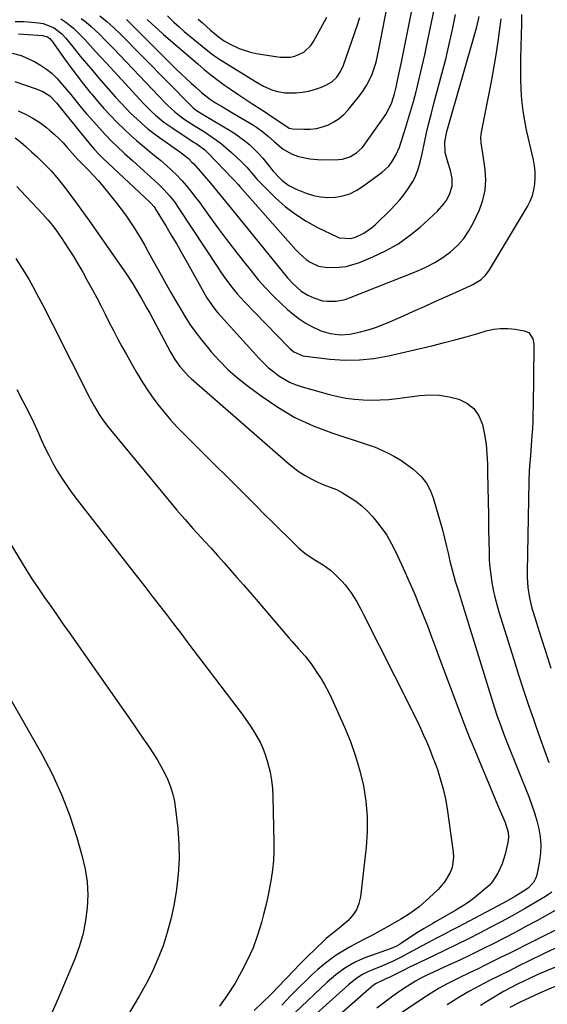
# Model space of a CAD drawing. Units: inches. Extents: x 1878552 to 1883769, y 405619 to 410864.
# Drawn here: x 1879043 to 1879264, y 405994 to 406406 of the extents above; entities that cross this region are included whole.
import ezdxf

# ---------------------------------------------------------------- set-up
doc = ezdxf.new("R2010")
doc.units = ezdxf.units.IN
doc.header["$MEASUREMENT"] = 0
doc.layers.add('7', color=7, linetype='Continuous')
doc.layers.add('8', color=7, linetype='Continuous')

msp = doc.modelspace()

# ---------------------------------------------------------------- linework, layer by layer
at = {"layer": '7', "color": 18}
for points in [[(1879076.35, 406407.74, 1782), (1879079.32, 406405.37, 1782), (1879082.16, 406402.8, 1782), (1879084.89, 406400.13, 1782), (1879114.48, 406370.18, 1782), (1879114.8, 406369.86, 1782), (1879115.47, 406369.23, 1782), (1879116.9, 406368.09, 1782), (1879120.09, 406366.1, 1782), (1879120.81, 406365.67, 1782), (1879130.68, 406359.84, 1782), (1879132.89, 406358.44, 1782), (1879135.04, 406356.96, 1782), (1879137.1, 406355.35, 1782), (1879139.1, 406353.66, 1782), (1879141, 406351.87, 1782), (1879142.84, 406350.01, 1782), (1879144.58, 406348.05, 1782), (1879146.26, 406346.04, 1782), (1879148.96, 406342.69, 1782), (1879151.37, 406340.06, 1782), (1879152.65, 406338.81, 1782), (1879155.44, 406336.66, 1782), (1879158.58, 406335.07, 1782), (1879162.78, 406333.42, 1782), (1879165.76, 406332.5, 1782), (1879168.78, 406331.86, 1782), (1879171.86, 406331.66, 1782), (1879174.98, 406331.75, 1782), (1879178.03, 406332.32, 1782), (1879180.97, 406333.19, 1782), (1879183.72, 406334.53, 1782), (1879186.36, 406336.18, 1782), (1879194.6, 406342.31, 1782), (1879197.29, 406344.78, 1782), (1879198.42, 406346.22, 1782), (1879200.31, 406349.39, 1782), (1879201.79, 406352.77, 1782), (1879202.41, 406354.52, 1782), (1879203.91, 406359.28, 1782), (1879205.19, 406363.44, 1782), (1879206.42, 406367.62, 1782), (1879207.58, 406371.81, 1782), (1879208.69, 406376.02, 1782), (1879208.97, 406377.1, 1782), (1879210.16, 406381.87, 1782), (1879211.3, 406386.64, 1782), (1879212.38, 406391.43, 1782), (1879213.41, 406396.23, 1782), (1879219.56, 406425.78, 1782)], [(1879096.25, 406406.17, 1778), (1879098.49, 406404.04, 1778), (1879100.78, 406401.97, 1778), (1879103.1, 406399.92, 1778), (1879117.36, 406387.54, 1778), (1879120.09, 406385.24, 1778), (1879122.88, 406382.99, 1778), (1879125.73, 406380.83, 1778), (1879128.62, 406378.73, 1778), (1879131.56, 406376.69, 1778), (1879134.52, 406374.67, 1778), (1879137.5, 406372.69, 1778), (1879140.49, 406370.73, 1778), (1879145.72, 406367.35, 1778), (1879147.74, 406366.04, 1778), (1879151.75, 406363.38, 1778), (1879155.65, 406360.63, 1778), (1879156.95, 406360.39, 1778), (1879161.79, 406360.19, 1778), (1879164.42, 406360.26, 1778), (1879167.01, 406360.56, 1778), (1879169.54, 406361.21, 1778), (1879172.02, 406362.09, 1778), (1879174.35, 406363.31, 1778), (1879176.53, 406364.73, 1778), (1879178.48, 406366.45, 1778), (1879180.28, 406368.36, 1778), (1879185.04, 406374.22, 1778), (1879186.61, 406376.35, 1778), (1879188.03, 406378.57, 1778), (1879189.24, 406380.91, 1778), (1879190.29, 406383.33, 1778), (1879191.17, 406385.84, 1778), (1879191.96, 406388.37, 1778), (1879192.62, 406390.94, 1778), (1879193.19, 406393.54, 1778), (1879196.8, 406412.29, 1778)], [(1879068.64, 406406.58, 1784), (1879070.73, 406405.01, 1784), (1879072.73, 406403.31, 1784), (1879074.66, 406401.54, 1784), (1879076.54, 406399.69, 1784), (1879078.4, 406397.84, 1784), (1879080.24, 406395.96, 1784), (1879082.07, 406394.07, 1784), (1879103.8, 406371.32, 1784), (1879104.76, 406370.34, 1784), (1879107.76, 406367.52, 1784), (1879109.88, 406365.79, 1784), (1879112.13, 406364.22, 1784), (1879116.26, 406361.56, 1784), (1879118.41, 406360.18, 1784), (1879120.56, 406358.79, 1784), (1879122.97, 406357.23, 1784), (1879125.2, 406355.7, 1784), (1879127.36, 406354.08, 1784), (1879129.44, 406352.35, 1784), (1879131.45, 406350.53, 1784), (1879135.49, 406346.67, 1784), (1879137.85, 406344.28, 1784), (1879140.06, 406341.76, 1784), (1879142.27, 406339.22, 1784), (1879144.6, 406336.81, 1784), (1879149.96, 406331.52, 1784), (1879153.99, 406327.92, 1784), (1879158.22, 406324.61, 1784), (1879162.76, 406321.72, 1784), (1879167.5, 406319.13, 1784), (1879175.67, 406315.16, 1784), (1879176.59, 406314.79, 1784), (1879181.49, 406314.43, 1784), (1879183.38, 406315.04, 1784), (1879186.87, 406316.73, 1784), (1879190.09, 406318.92, 1784), (1879191.56, 406320.2, 1784), (1879198.07, 406326.51, 1784), (1879200.02, 406328.52, 1784), (1879201.9, 406330.6, 1784), (1879203.64, 406332.8, 1784), (1879205.3, 406335.06, 1784), (1879207.42, 406338.28, 1784), (1879208.24, 406339.81, 1784), (1879209.48, 406343.06, 1784), (1879210.4, 406346.45, 1784), (1879211.2, 406349.86, 1784), (1879212.22, 406354.63, 1784), (1879213.14, 406358.73, 1784), (1879214.09, 406362.81, 1784), (1879215.11, 406366.88, 1784), (1879216.17, 406370.93, 1784), (1879219.53, 406383.4, 1784), (1879221.13, 406389.58, 1784), (1879222.63, 406395.79, 1784), (1879224, 406402.03, 1784), (1879225.28, 406408.28, 1784)], [(1879104.66, 406407.75, 1776), (1879107.41, 406405.09, 1776), (1879109.54, 406403.12, 1776), (1879111.73, 406401.21, 1776), (1879113.95, 406399.34, 1776), (1879123.02, 406391.93, 1776), (1879125.34, 406390.22, 1776), (1879126.15, 406389.7, 1776), (1879141.58, 406380.15, 1776), (1879144.91, 406378.29, 1776), (1879148.38, 406376.72, 1776), (1879150.18, 406376.13, 1776), (1879153.86, 406375.48, 1776), (1879158.55, 406375.53, 1776), (1879161.17, 406375.76, 1776), (1879163.76, 406376.18, 1776), (1879166.28, 406376.86, 1776), (1879168.77, 406377.72, 1776), (1879170.98, 406378.62, 1776), (1879173.46, 406380.02, 1776), (1879175.52, 406381.98, 1776), (1879177.13, 406384.37, 1776), (1879178.31, 406387, 1776), (1879184.18, 406403.89, 1776), (1879185.18, 406406.98, 1776)], [(1879040.99, 406405.36, 1788), (1879044.58, 406405.35, 1788), (1879046.38, 406405.22, 1788), (1879050.74, 406404.76, 1788), (1879052.73, 406404.44, 1788), (1879057.37, 406402.62, 1788), (1879060.46, 406400.13, 1788), (1879062.14, 406398.29, 1788), (1879065.65, 406393.96, 1788), (1879068.22, 406390.84, 1788), (1879070.8, 406387.74, 1788), (1879073.42, 406384.67, 1788), (1879076.06, 406381.62, 1788), (1879082.99, 406373.68, 1788), (1879085.09, 406371.36, 1788), (1879087.23, 406369.07, 1788), (1879089.44, 406366.86, 1788), (1879091.7, 406364.69, 1788), (1879094.03, 406362.59, 1788), (1879096.41, 406360.57, 1788), (1879098.87, 406358.64, 1788), (1879101.39, 406356.77, 1788), (1879109.27, 406351.17, 1788), (1879110.97, 406349.92, 1788), (1879113.45, 406347.94, 1788), (1879114.96, 406346.47, 1788), (1879115.68, 406345.69, 1788), (1879122.7, 406337.59, 1788), (1879125.25, 406334.58, 1788), (1879126.51, 406333.06, 1788), (1879128.98, 406329.99, 1788), (1879131.46, 406326.92, 1788), (1879132.7, 406325.4, 1788), (1879154.99, 406298.06, 1788), (1879157.12, 406295.67, 1788), (1879160.7, 406292.47, 1788), (1879163.38, 406290.77, 1788), (1879165.97, 406289.56, 1788), (1879169.61, 406288.42, 1788), (1879171.5, 406288.16, 1788), (1879175.33, 406288.2, 1788), (1879179.08, 406288.95, 1788), (1879180.9, 406289.56, 1788), (1879209.41, 406300.91, 1788), (1879213.05, 406302.55, 1788), (1879216.56, 406304.39, 1788), (1879219.9, 406306.54, 1788), (1879223.12, 406308.89, 1788), (1879226.03, 406311.57, 1788), (1879228.65, 406314.48, 1788), (1879230.85, 406317.71, 1788), (1879232.77, 406321.17, 1788), (1879235.22, 406326.42, 1788), (1879236.71, 406330.54, 1788), (1879237.69, 406334.74, 1788), (1879237.91, 406339.04, 1788), (1879237.63, 406343.41, 1788), (1879236.59, 406350.05, 1788), (1879235.95, 406354.5, 1788), (1879235.83, 406356.73, 1788), (1879235.92, 406357.84, 1788), (1879236.09, 406358.94, 1788), (1879239.3, 406375.2, 1788), (1879240.37, 406380.86, 1788), (1879241.38, 406386.53, 1788), (1879242.3, 406392.22, 1788), (1879243.16, 406397.92, 1788), (1879244.37, 406406.43, 1788)], [(1879060.03, 406406.51, 1786), (1879062.13, 406405.11, 1786), (1879065.45, 406402.49, 1786), (1879068.47, 406399.53, 1786), (1879070.11, 406397.74, 1786), (1879072.37, 406395.28, 1786), (1879074.62, 406392.82, 1786), (1879076.88, 406390.37, 1786), (1879079.13, 406387.91, 1786), (1879093.27, 406372.5, 1786), (1879094.83, 406370.85, 1786), (1879098.07, 406367.66, 1786), (1879099.74, 406366.12, 1786), (1879103.23, 406363.22, 1786), (1879106.94, 406360.6, 1786), (1879115.93, 406354.71, 1786), (1879116.69, 406354.21, 1786), (1879120.33, 406351.54, 1786), (1879121.64, 406350.29, 1786), (1879132.19, 406339.36, 1786), (1879132.54, 406338.98, 1786), (1879134.26, 406337.04, 1786), (1879134.94, 406336.26, 1786), (1879158.46, 406309.68, 1786), (1879159.82, 406308.26, 1786), (1879162.78, 406305.68, 1786), (1879164.38, 406304.52, 1786), (1879167.84, 406302.88, 1786), (1879171.63, 406302.29, 1786), (1879176.57, 406302.42, 1786), (1879179.48, 406302.8, 1786), (1879182.31, 406303.52, 1786), (1879185.1, 406304.47, 1786), (1879190.63, 406306.72, 1786), (1879195.98, 406309.24, 1786), (1879201.1, 406312.11, 1786), (1879205.89, 406315.51, 1786), (1879210.46, 406319.27, 1786), (1879217.63, 406325.85, 1786), (1879220.4, 406328.94, 1786), (1879221.53, 406330.68, 1786), (1879222.9, 406333.29, 1786), (1879223.84, 406336.38, 1786), (1879223.84, 406339.61, 1786), (1879223.18, 406342.87, 1786), (1879222.19, 406346.05, 1786), (1879220.89, 406350.48, 1786), (1879220.77, 406354.9, 1786), (1879221.63, 406359.23, 1786), (1879221.92, 406360.29, 1786), (1879233.6, 406401.1, 1786), (1879234.15, 406403.17, 1786), (1879235.08, 406407.36, 1786)], [(1879117.59, 406406.32, 1774), (1879119.3, 406404.77, 1774), (1879122.77, 406401.72, 1774), (1879125.86, 406399.12, 1774), (1879128.16, 406397.41, 1774), (1879130.63, 406395.95, 1774), (1879134.73, 406393.96, 1774), (1879139.39, 406392.44, 1774), (1879141.8, 406391.94, 1774), (1879151.87, 406390.36, 1774), (1879155.98, 406390.33, 1774), (1879157.96, 406390.79, 1774), (1879161.69, 406392.54, 1774), (1879164.64, 406395.29, 1774), (1879165.82, 406396.99, 1774), (1879169.74, 406404.05, 1774), (1879171.41, 406407.21, 1774)], [(1879039.7, 406392.09, 1792), (1879043.48, 406391.08, 1792), (1879045.62, 406390.18, 1792), (1879049.02, 406388.53, 1792), (1879051.64, 406387.07, 1792), (1879054.12, 406385.42, 1792), (1879056.4, 406383.51, 1792), (1879058.54, 406381.41, 1792), (1879060.81, 406378.87, 1792), (1879062.53, 406376.87, 1792), (1879064.21, 406374.83, 1792), (1879065.85, 406372.77, 1792), (1879067.5, 406370.7, 1792), (1879069.18, 406368.66, 1792), (1879070.9, 406366.66, 1792), (1879072.65, 406364.69, 1792), (1879078.64, 406358.06, 1792), (1879081.77, 406354.78, 1792), (1879083.4, 406353.2, 1792), (1879086.73, 406350.12, 1792), (1879090.1, 406347.07, 1792), (1879091.78, 406345.55, 1792), (1879100.97, 406337.23, 1792), (1879103.36, 406334.9, 1792), (1879105.56, 406332.39, 1792), (1879107.61, 406329.75, 1792), (1879109.52, 406327, 1792), (1879125.77, 406302.28, 1792), (1879127.05, 406300.39, 1792), (1879128.35, 406298.52, 1792), (1879131.05, 406294.85, 1792), (1879133.92, 406291.31, 1792), (1879136.98, 406287.95, 1792), (1879155.15, 406269.11, 1792), (1879155.92, 406268.38, 1792), (1879157.58, 406267.05, 1792), (1879161.4, 406265.31, 1792), (1879162.44, 406265.13, 1792), (1879172.68, 406263.96, 1792), (1879178.85, 406263.58, 1792), (1879184.99, 406263.62, 1792), (1879191.1, 406264.28, 1792), (1879197.18, 406265.36, 1792), (1879215.27, 406269.55, 1792), (1879220.11, 406270.72, 1792), (1879224.92, 406271.96, 1792), (1879229.72, 406273.28, 1792), (1879234.49, 406274.67, 1792), (1879238.1, 406275.76, 1792), (1879241.07, 406276.43, 1792), (1879244.07, 406276.83, 1792), (1879247.09, 406276.81, 1792), (1879250.12, 406276.52, 1792), (1879254.01, 406275.86, 1792), (1879255.88, 406275.04, 1792), (1879257.51, 406272.39, 1792), (1879257.95, 406270.24, 1792), (1879258, 406269.13, 1792), (1879257.7, 406244.08, 1792), (1879257.63, 406241.02, 1792), (1879257.53, 406237.95, 1792), (1879257.36, 406234.89, 1792), (1879257.16, 406231.83, 1792), (1879256.86, 406227.89, 1792), (1879256.53, 406223.54, 1792), (1879256.21, 406219.19, 1792), (1879256.09, 406217.02, 1792), (1879255.94, 406212.66, 1792), (1879255.22, 406174.85, 1792), (1879255.24, 406172.66, 1792), (1879255.54, 406168.28, 1792), (1879256.21, 406163.94, 1792), (1879257.21, 406159.66, 1792), (1879257.82, 406157.55, 1792), (1879260.78, 406148.1, 1792), (1879262.94, 406141.28, 1792), (1879265.13, 406134.47, 1792)], [(1879040.81, 406380.14, 1794), (1879049.41, 406377.28, 1794), (1879052.56, 406375.97, 1794), (1879055.45, 406374.18, 1794), (1879058.29, 406371.23, 1794), (1879060.45, 406368.44, 1794), (1879061.56, 406367.06, 1794), (1879072.4, 406353.77, 1794), (1879074.12, 406351.76, 1794), (1879075.94, 406349.84, 1794), (1879077.82, 406347.98, 1794), (1879079.73, 406346.15, 1794), (1879097.44, 406329.55, 1794), (1879097.77, 406329.23, 1794), (1879098.97, 406327.85, 1794), (1879099.5, 406327.1, 1794), (1879099.75, 406326.72, 1794), (1879103.99, 406319.78, 1794), (1879106.32, 406315.91, 1794), (1879108.62, 406312.02, 1794), (1879110.87, 406308.09, 1794), (1879113.09, 406304.15, 1794), (1879119.94, 406291.8, 1794), (1879121.24, 406289.57, 1794), (1879123.38, 406286.34, 1794), (1879124.96, 406284.31, 1794), (1879125.81, 406283.34, 1794), (1879143.14, 406264.21, 1794), (1879145.04, 406262.25, 1794), (1879147.03, 406260.37, 1794), (1879149.14, 406258.63, 1794), (1879151.32, 406256.98, 1794), (1879153.63, 406255.52, 1794), (1879156.01, 406254.23, 1794), (1879158.52, 406253.19, 1794), (1879161.1, 406252.32, 1794), (1879172.49, 406249.11, 1794), (1879175.96, 406248.26, 1794), (1879179.46, 406247.58, 1794), (1879182.99, 406247.13, 1794), (1879186.56, 406246.85, 1794), (1879190.14, 406246.78, 1794), (1879193.71, 406246.84, 1794), (1879197.28, 406247.09, 1794), (1879200.84, 406247.45, 1794), (1879210.23, 406248.67, 1794), (1879214.36, 406248.93, 1794), (1879218.46, 406248.84, 1794), (1879222.52, 406248.22, 1794), (1879226.54, 406247.24, 1794), (1879230.01, 406245.49, 1794), (1879232.92, 406243.21, 1794), (1879234.98, 406240.16, 1794), (1879236.48, 406236.57, 1794), (1879237.33, 406232.42, 1794), (1879237.99, 406228.28, 1794), (1879238.38, 406224.11, 1794), (1879238.59, 406219.92, 1794), (1879238.65, 406216.42, 1794), (1879238.76, 406210.45, 1794), (1879238.86, 406204.49, 1794), (1879238.96, 406198.53, 1794), (1879239.06, 406192.56, 1794), (1879239.23, 406183.03, 1794), (1879239.36, 406179.87, 1794), (1879239.58, 406176.73, 1794), (1879239.96, 406173.59, 1794), (1879240.44, 406170.47, 1794), (1879241.04, 406167.37, 1794), (1879241.73, 406164.29, 1794), (1879242.53, 406161.23, 1794), (1879243.41, 406158.19, 1794), (1879249.62, 406138.14, 1794), (1879251.63, 406131.76, 1794), (1879253.69, 406125.39, 1794), (1879255.8, 406119.04, 1794), (1879257.96, 406112.7, 1794), (1879258.83, 406110.18, 1794), (1879260.62, 406105.12, 1794), (1879262.44, 406100.08, 1794), (1879264.33, 406095.07, 1794)], [(1879042.23, 406367.94, 1796), (1879045.38, 406366.51, 1796), (1879048.42, 406364.89, 1796), (1879051.29, 406363, 1796), (1879054.05, 406360.93, 1796), (1879055.41, 406359.82, 1796), (1879057.37, 406358.11, 1796), (1879059.26, 406356.35, 1796), (1879061.07, 406354.49, 1796), (1879062.81, 406352.57, 1796), (1879065.92, 406348.98, 1796), (1879067.13, 406347.67, 1796), (1879067.75, 406347.02, 1796), (1879068.06, 406346.7, 1796), (1879071.69, 406343.03, 1796), (1879073.77, 406340.83, 1796), (1879075.81, 406338.6, 1796), (1879077.77, 406336.3, 1796), (1879079.68, 406333.95, 1796), (1879083.47, 406329.14, 1796), (1879085.3, 406326.74, 1796), (1879087.09, 406324.31, 1796), (1879088.81, 406321.83, 1796), (1879090.49, 406319.32, 1796), (1879092.1, 406316.76, 1796), (1879093.68, 406314.18, 1796), (1879095.2, 406311.57, 1796), (1879096.69, 406308.94, 1796), (1879104.19, 406295.36, 1796), (1879106.12, 406291.91, 1796), (1879108.09, 406288.48, 1796), (1879110.1, 406285.07, 1796), (1879112.13, 406281.68, 1796), (1879114.27, 406278.36, 1796), (1879116.51, 406275.11, 1796), (1879118.9, 406271.97, 1796), (1879121.39, 406268.91, 1796), (1879123, 406267.01, 1796), (1879126.49, 406263.18, 1796), (1879130.14, 406259.52, 1796), (1879134.03, 406256.1, 1796), (1879138.07, 406252.86, 1796), (1879143.85, 406248.52, 1796), (1879150.82, 406243.8, 1796), (1879158.04, 406239.57, 1796), (1879165.64, 406236.06, 1796), (1879173.49, 406233.04, 1796), (1879188.66, 406228.03, 1796), (1879189.12, 406227.88, 1796), (1879190.49, 406227.44, 1796), (1879192.28, 406226.75, 1796), (1879196.99, 406224.55, 1796), (1879199.71, 406223.14, 1796), (1879202.36, 406221.61, 1796), (1879204.89, 406219.89, 1796), (1879207.33, 406218.04, 1796), (1879210.85, 406214.74, 1796), (1879213.05, 406211.97, 1796), (1879214.72, 406208.85, 1796), (1879216.02, 406205.49, 1796), (1879218.76, 406195.88, 1796), (1879219.71, 406192.44, 1796), (1879220.62, 406189, 1796), (1879221.48, 406185.55, 1796), (1879222.3, 406182.09, 1796), (1879222.91, 406179.41, 1796), (1879223.96, 406175.16, 1796), (1879225.14, 406170.95, 1796), (1879226.41, 406166.75, 1796), (1879227.69, 406162.57, 1796), (1879240.68, 406120.6, 1796), (1879241.37, 406118.4, 1796), (1879242.82, 406114.04, 1796), (1879243.58, 406111.87, 1796), (1879245.16, 406107.54, 1796), (1879246.83, 406103.26, 1796), (1879255.98, 406080.43, 1796), (1879257.19, 406077.21, 1796), (1879258.3, 406073.95, 1796), (1879259.25, 406070.65, 1796), (1879260.1, 406067.31, 1796), (1879260.66, 406063.95, 1796), (1879260.93, 406060.58, 1796), (1879260.78, 406057.2, 1796), (1879260.35, 406053.82, 1796), (1879259.2, 406047.84, 1796), (1879258.89, 406046.77, 1796), (1879257.89, 406044.84, 1796), (1879255.55, 406042.45, 1796), (1879253.71, 406041.15, 1796), (1879250.29, 406039.07, 1796), (1879246.66, 406037, 1796), (1879244.83, 406036.01, 1796), (1879226.17, 406026.09, 1796), (1879223.12, 406024.47, 1796), (1879220.07, 406022.87, 1796), (1879217.02, 406021.27, 1796), (1879213.97, 406019.68, 1796), (1879210.43, 406017.85, 1796), (1879209.14, 406017.17, 1796), (1879205.33, 406015.07, 1796), (1879202.79, 406013.66, 1796), (1879200.2, 406012.36, 1796), (1879198.8, 406011.7, 1796), (1879194.72, 406009.94, 1796), (1879190.14, 406008.12, 1796), (1879188.84, 406007.55, 1796), (1879186.33, 406006.23, 1796), (1879183.96, 406004.66, 1796), (1879180.62, 406002, 1796), (1879150.83, 405975.43, 1796)], [(1879041.02, 406356.64, 1798), (1879043.34, 406354.74, 1798), (1879045.62, 406352.79, 1798), (1879047.85, 406350.79, 1798), (1879050.04, 406348.75, 1798), (1879052.3, 406346.59, 1798), (1879053.58, 406345.33, 1798), (1879056.05, 406342.74, 1798), (1879058.41, 406340.05, 1798), (1879060.66, 406337.26, 1798), (1879061.74, 406335.83, 1798), (1879066.26, 406329.75, 1798), (1879069.56, 406325.26, 1798), (1879072.83, 406320.74, 1798), (1879076.05, 406316.18, 1798), (1879079.24, 406311.6, 1798), (1879087.57, 406299.48, 1798), (1879090.18, 406295.52, 1798), (1879092.64, 406291.46, 1798), (1879093.82, 406289.4, 1798), (1879096.13, 406285.25, 1798), (1879097.26, 406283.16, 1798), (1879106.03, 406266.83, 1798), (1879107.85, 406263.75, 1798), (1879109.93, 406260.84, 1798), (1879111.07, 406259.47, 1798), (1879113.52, 406256.87, 1798), (1879114.83, 406255.66, 1798), (1879155.24, 406220.36, 1798), (1879157.5, 406218.52, 1798), (1879159.85, 406216.8, 1798), (1879162.32, 406215.27, 1798), (1879164.87, 406213.85, 1798), (1879167.55, 406212.49, 1798), (1879170.14, 406211.3, 1798), (1879172.82, 406210.32, 1798), (1879175.46, 406209.29, 1798), (1879177.98, 406207.96, 1798), (1879180.93, 406206.16, 1798), (1879183.52, 406204.41, 1798), (1879185.99, 406202.5, 1798), (1879188.27, 406200.37, 1798), (1879190.42, 406198.09, 1798), (1879191.62, 406196.68, 1798), (1879194.13, 406193.48, 1798), (1879196.45, 406190.16, 1798), (1879198.48, 406186.67, 1798), (1879200.32, 406183.05, 1798), (1879204.18, 406174.62, 1798), (1879206.15, 406170.19, 1798), (1879208.07, 406165.74, 1798), (1879209.91, 406161.26, 1798), (1879211.7, 406156.75, 1798), (1879213.43, 406152.23, 1798), (1879215.16, 406147.7, 1798), (1879216.87, 406143.16, 1798), (1879218.58, 406138.62, 1798), (1879227.48, 406114.8, 1798), (1879228.71, 406111.56, 1798), (1879229.96, 406108.34, 1798), (1879231.24, 406105.13, 1798), (1879232.54, 406101.93, 1798), (1879234.93, 406096.15, 1798), (1879236.89, 406091.44, 1798), (1879238.86, 406086.73, 1798), (1879240.85, 406082.03, 1798), (1879242.85, 406077.34, 1798), (1879246.01, 406069.95, 1798), (1879247.21, 406065.81, 1798), (1879247.34, 406063.67, 1798), (1879247.25, 406062.6, 1798), (1879247.06, 406061.54, 1798), (1879245.95, 406056.69, 1798), (1879244.72, 406052.6, 1798), (1879242.98, 406048.7, 1798), (1879240.65, 406045.16, 1798), (1879239.24, 406043.58, 1798), (1879236.01, 406040.67, 1798), (1879233.48, 406038.62, 1798), (1879230.88, 406036.68, 1798), (1879228.17, 406034.88, 1798), (1879225.4, 406033.18, 1798), (1879216.9, 406028.28, 1798), (1879215.7, 406027.59, 1798), (1879212.09, 406025.49, 1798), (1879209.71, 406024.06, 1798), (1879207.37, 406022.55, 1798), (1879202.2, 406019.1, 1798), (1879201.74, 406018.81, 1798), (1879200.31, 406018.01, 1798), (1879198.3, 406017.16, 1798), (1879187.28, 406013.17, 1798), (1879185.1, 406012.28, 1798), (1879182.97, 406011.29, 1798), (1879178.92, 406008.89, 1798), (1879175.13, 406006.08, 1798), (1879171.57, 406002.99, 1798), (1879157.99, 405990.2, 1798)], [(1879041.32, 406306.02, 1802), (1879042.98, 406303.43, 1802), (1879044.86, 406300.43, 1802), (1879046.67, 406297.41, 1802), (1879048.41, 406294.33, 1802), (1879050.09, 406291.22, 1802), (1879051.72, 406288.09, 1802), (1879053.35, 406284.95, 1802), (1879054.96, 406281.8, 1802), (1879056.56, 406278.65, 1802), (1879072.28, 406247.61, 1802), (1879074.15, 406244.12, 1802), (1879076.2, 406240.72, 1802), (1879077.29, 406239.07, 1802), (1879079.62, 406235.87, 1802), (1879080.85, 406234.32, 1802), (1879105.39, 406204.66, 1802), (1879108.67, 406200.75, 1802), (1879112, 406196.88, 1802), (1879115.38, 406193.06, 1802), (1879118.81, 406189.27, 1802), (1879120.21, 406187.74, 1802), (1879122.96, 406184.74, 1802), (1879125.69, 406181.72, 1802), (1879128.4, 406178.68, 1802), (1879131.1, 406175.63, 1802), (1879133.79, 406172.57, 1802), (1879136.46, 406169.5, 1802), (1879139.12, 406166.41, 1802), (1879141.78, 406163.32, 1802), (1879155.53, 406147.24, 1802), (1879156.86, 406145.69, 1802), (1879159.56, 406142.6, 1802), (1879162.25, 406139.52, 1802), (1879164.78, 406136.3, 1802), (1879165.97, 406134.64, 1802), (1879167.25, 406132.78, 1802), (1879168.97, 406130.11, 1802), (1879170.59, 406127.39, 1802), (1879172.07, 406124.59, 1802), (1879173.44, 406121.73, 1802), (1879178.8, 406109.76, 1802), (1879181.24, 406103.77, 1802), (1879183.42, 406097.69, 1802), (1879185.2, 406091.49, 1802), (1879186.71, 406085.2, 1802), (1879187.71, 406078.83, 1802), (1879188.3, 406072.45, 1802), (1879188.29, 406066.03, 1802), (1879187.87, 406059.6, 1802), (1879185.5, 406038.77, 1802), (1879184.84, 406035.92, 1802), (1879183.8, 406033.27, 1802), (1879182.19, 406030.93, 1802), (1879180.21, 406028.78, 1802), (1879177.35, 406026.33, 1802), (1879173.75, 406023.46, 1802), (1879171.95, 406022.02, 1802), (1879171.09, 406021.26, 1802), (1879170.25, 406020.48, 1802), (1879163.05, 406013.49, 1802), (1879160.21, 406010.67, 1802), (1879157.44, 406007.78, 1802), (1879154.68, 406004.87, 1802), (1879153.29, 406003.43, 1802), (1879151.9, 406001.99, 1802), (1879147.92, 405997.91, 1802), (1879144.49, 405994.48, 1802), (1879140.99, 405991.12, 1802)], [(1879041.7, 406251.17, 1804), (1879044.1, 406246.67, 1804), (1879046.41, 406242.14, 1804), (1879048.6, 406237.54, 1804), (1879050.71, 406232.9, 1804), (1879051.84, 406230.32, 1804), (1879053.39, 406226.97, 1804), (1879055.02, 406223.67, 1804), (1879056.77, 406220.42, 1804), (1879058.6, 406217.22, 1804), (1879060.55, 406214.09, 1804), (1879062.57, 406211.01, 1804), (1879064.71, 406208, 1804), (1879066.92, 406205.05, 1804), (1879089.1, 406176.54, 1804), (1879092.14, 406172.64, 1804), (1879095.17, 406168.73, 1804), (1879098.2, 406164.82, 1804), (1879101.23, 406160.91, 1804), (1879104.24, 406157, 1804), (1879107.25, 406153.07, 1804), (1879110.25, 406149.14, 1804), (1879113.24, 406145.2, 1804), (1879135.9, 406115.23, 1804), (1879137.54, 406112.97, 1804), (1879139.14, 406110.68, 1804), (1879140.65, 406108.33, 1804), (1879142.11, 406105.95, 1804), (1879143.43, 406103.5, 1804), (1879144.61, 406100.99, 1804), (1879145.59, 406098.4, 1804), (1879146.44, 406095.75, 1804), (1879147.61, 406091.03, 1804), (1879148.24, 406087.63, 1804), (1879148.62, 406084.18, 1804), (1879148.83, 406080.71, 1804), (1879149.26, 406061.58, 1804), (1879149.24, 406057.76, 1804), (1879149.06, 406053.94, 1804), (1879148.67, 406050.14, 1804), (1879148.13, 406046.36, 1804), (1879147.43, 406042.59, 1804), (1879146.67, 406038.83, 1804), (1879145.81, 406035.1, 1804), (1879144.89, 406031.37, 1804), (1879144.01, 406027.99, 1804), (1879142.39, 406022.66, 1804), (1879140.51, 406017.45, 1804), (1879138.23, 406012.4, 1804), (1879135.68, 406007.45, 1804), (1879132.98, 406002.67, 1804), (1879129.88, 405997.72, 1804), (1879126.52, 405992.98, 1804)], [(1879029.27, 406202.54, 1806), (1879043.53, 406179.15, 1806), (1879045.89, 406175.35, 1806), (1879048.3, 406171.58, 1806), (1879050.77, 406167.86, 1806), (1879053.29, 406164.16, 1806), (1879055.85, 406160.49, 1806), (1879058.4, 406156.82, 1806), (1879060.97, 406153.15, 1806), (1879063.53, 406149.49, 1806), (1879086.43, 406116.82, 1806), (1879089.11, 406112.99, 1806), (1879091.76, 406109.15, 1806), (1879094.4, 406105.29, 1806), (1879097.02, 406101.43, 1806), (1879098.65, 406099.03, 1806), (1879100.37, 406096.32, 1806), (1879102, 406093.55, 1806), (1879103.47, 406090.7, 1806), (1879104.85, 406087.79, 1806), (1879106, 406084.8, 1806), (1879106.96, 406081.76, 1806), (1879107.64, 406078.65, 1806), (1879108.13, 406075.48, 1806), (1879109, 406067.35, 1806), (1879109.44, 406060.99, 1806), (1879109.56, 406054.64, 1806), (1879109.22, 406048.29, 1806), (1879108.55, 406041.95, 1806), (1879108.4, 406040.86, 1806), (1879107.4, 406035.11, 1806), (1879106.18, 406029.42, 1806), (1879104.62, 406023.81, 1806), (1879102.84, 406018.26, 1806), (1879100.73, 406012.82, 1806), (1879098.41, 406007.48, 1806), (1879095.77, 406002.29, 1806), (1879092.92, 405997.2, 1806), (1879083.9, 405982.16, 1806)], [(1879037.86, 406123.46, 1808), (1879051.96, 406098.74, 1808), (1879056.4, 406090.27, 1808), (1879060.41, 406081.61, 1808), (1879063.8, 406072.7, 1808), (1879066.77, 406063.6, 1808), (1879069.04, 406055.7, 1808), (1879070.25, 406050.39, 1808), (1879071.08, 406045.05, 1808), (1879071.32, 406039.65, 1808), (1879071.18, 406034.21, 1808), (1879070.48, 406028.8, 1808), (1879069.45, 406023.47, 1808), (1879067.92, 406018.26, 1808), (1879066.07, 406013.14, 1808), (1879058.99, 405996.17, 1808), (1879055.92, 405989.29, 1808)], [(1879265.53, 406040.73, 1794), (1879262.85, 406038.97, 1794), (1879258.85, 406036.56, 1794), (1879254.07, 406033.73, 1794), (1879249.25, 406030.97, 1794), (1879244.37, 406028.32, 1794), (1879239.46, 406025.73, 1794), (1879235.5, 406023.69, 1794), (1879230.64, 406021.23, 1794), (1879225.77, 406018.79, 1794), (1879220.88, 406016.41, 1794), (1879215.97, 406014.06, 1794), (1879206.99, 406009.81, 1794), (1879206.56, 406009.6, 1794), (1879205.7, 406009.18, 1794), (1879203.55, 406008.1, 1794), (1879197.15, 406004.92, 1794), (1879196.32, 406004.51, 1794), (1879194.66, 406003.72, 1794), (1879191.77, 406002.3, 1794), (1879190.24, 406001.21, 1794), (1879189.88, 406000.91, 1794), (1879181.99, 405993.97, 1794), (1879177.7, 405990.19, 1794)], [(1879279.1, 406039.92, 1792), (1879259.18, 406028.79, 1792), (1879254.65, 406026.3, 1792), (1879250.11, 406023.85, 1792), (1879245.53, 406021.46, 1792), (1879240.93, 406019.1, 1792), (1879236.31, 406016.8, 1792), (1879231.67, 406014.53, 1792), (1879227.01, 406012.31, 1792), (1879222.33, 406010.12, 1792), (1879212.37, 406005.52, 1792), (1879211.79, 406005.25, 1792), (1879210.66, 406004.68, 1792), (1879208.45, 406003.44, 1792), (1879206.29, 406002.08, 1792), (1879203.61, 406000.35, 1792), (1879200.98, 405998.55, 1792), (1879199, 405997.17, 1792), (1879196.73, 405995.54, 1792), (1879194.49, 405993.86, 1792), (1879192.31, 405992.12, 1792)], [(1879295.69, 406020.93, 1786), (1879263.35, 406007.8, 1786), (1879259.72, 406006.26, 1786), (1879256.13, 406004.6, 1786), (1879253.29, 406003.22, 1786), (1879251.14, 406002.16, 1786), (1879248.29, 406000.72, 1786), (1879245.35, 405999.11, 1786), (1879239.35, 405995.56, 1786), (1879235.66, 405993.34, 1786)], [(1879267.11, 406017.31, 1788), (1879261.98, 406014.86, 1788), (1879255.81, 406011.82, 1788), (1879251.77, 406009.82, 1788), (1879247.74, 406007.8, 1788), (1879243.71, 406005.79, 1788), (1879239.45, 406003.68, 1788), (1879235.22, 406001.52, 1788), (1879231.07, 405999.22, 1788), (1879227.07, 405996.88, 1788), (1879224.4, 405995.25, 1788), (1879221.77, 405993.56, 1788)], [(1879267.26, 406001.42, 1784), (1879260.38, 405998.43, 1784), (1879258.27, 405997.49, 1784), (1879254.1, 405995.54, 1784), (1879252.03, 405994.52, 1784), (1879247.95, 405992.39, 1784)]]:
    msp.add_polyline3d(points, dxfattribs=at)
at = {"layer": '8', "color": 18}
for points in [[(1879042.32, 406400.1, 1790), (1879052.53, 406399.42, 1790), (1879052.87, 406399.39, 1790), (1879054.18, 406399.08, 1790), (1879055.46, 406398.19, 1790), (1879056.02, 406397.58, 1790), (1879056.28, 406397.25, 1790), (1879061.66, 406389.66, 1790), (1879064.25, 406386.08, 1790), (1879066.9, 406382.54, 1790), (1879069.62, 406379.06, 1790), (1879072.4, 406375.61, 1790), (1879073.02, 406374.86, 1790), (1879075.56, 406371.86, 1790), (1879078.15, 406368.9, 1790), (1879080.83, 406366.02, 1790), (1879083.55, 406363.19, 1790), (1879086.8, 406359.99, 1790), (1879089.21, 406357.73, 1790), (1879091.7, 406355.55, 1790), (1879094.24, 406353.42, 1790), (1879096.95, 406351.2, 1790), (1879099.35, 406349.21, 1790), (1879101.74, 406347.2, 1790), (1879104.43, 406344.9, 1790), (1879106.58, 406342.95, 1790), (1879108.66, 406340.93, 1790), (1879110.65, 406338.81, 1790), (1879112.56, 406336.62, 1790), (1879114.39, 406334.37, 1790), (1879116.2, 406332.08, 1790), (1879117.95, 406329.76, 1790), (1879119.67, 406327.42, 1790), (1879122.78, 406323.07, 1790), (1879126.06, 406318.56, 1790), (1879129.39, 406314.08, 1790), (1879132.78, 406309.65, 1790), (1879136.21, 406305.25, 1790), (1879139.68, 406300.87, 1790), (1879142.71, 406297.22, 1790), (1879145.84, 406293.67, 1790), (1879149.13, 406290.27, 1790), (1879152.53, 406286.97, 1790), (1879154.86, 406284.8, 1790), (1879157.25, 406282.76, 1790), (1879159.74, 406280.87, 1790), (1879162.37, 406279.19, 1790), (1879165.11, 406277.66, 1790), (1879168.92, 406275.85, 1790), (1879172.82, 406274.67, 1790), (1879176.9, 406274.17, 1790), (1879180.97, 406274.41, 1790), (1879185.44, 406275.39, 1790), (1879188.64, 406276.27, 1790), (1879191.81, 406277.26, 1790), (1879194.93, 406278.41, 1790), (1879198, 406279.68, 1790), (1879202.2, 406281.54, 1790), (1879207.34, 406283.83, 1790), (1879212.48, 406286.12, 1790), (1879217.61, 406288.43, 1790), (1879222.74, 406290.74, 1790), (1879231.29, 406294.6, 1790), (1879232.51, 406295.2, 1790), (1879235.93, 406297.36, 1790), (1879237.9, 406299.18, 1790), (1879239.49, 406301.33, 1790), (1879255.33, 406327.9, 1790), (1879256.47, 406330.14, 1790), (1879257.41, 406332.45, 1790), (1879258.04, 406334.86, 1790), (1879258.46, 406337.34, 1790), (1879258.59, 406339.87, 1790), (1879258.56, 406342.39, 1790), (1879258.28, 406344.89, 1790), (1879257.83, 406347.38, 1790), (1879255.09, 406359.24, 1790), (1879254.21, 406363.6, 1790), (1879253.49, 406367.97, 1790), (1879253.02, 406372.38, 1790), (1879252.71, 406376.82, 1790), (1879252.57, 406381.27, 1790), (1879252.51, 406385.72, 1790), (1879252.55, 406390.17, 1790), (1879252.66, 406394.62, 1790), (1879252.85, 406399.9, 1790), (1879252.95, 406404.05, 1790), (1879252.98, 406408.2, 1790)], [(1879087.57, 406406.14, 1780), (1879108.69, 406385.13, 1780), (1879110.64, 406383.22, 1780), (1879112.63, 406381.33, 1780), (1879114.64, 406379.48, 1780), (1879116.69, 406377.66, 1780), (1879119, 406375.64, 1780), (1879122.77, 406372.68, 1780), (1879124.77, 406371.34, 1780), (1879127.27, 406369.82, 1780), (1879129.79, 406368.34, 1780), (1879132.31, 406366.84, 1780), (1879140.65, 406361.88, 1780), (1879141.99, 406361.03, 1780), (1879144.55, 406359.17, 1780), (1879146.97, 406357.11, 1780), (1879149.36, 406355.02, 1780), (1879151.46, 406353.2, 1780), (1879153.17, 406351.88, 1780), (1879156.9, 406349.8, 1780), (1879159.49, 406348.85, 1780), (1879164.29, 406347.77, 1780), (1879169.2, 406347.45, 1780), (1879176.3, 406347.55, 1780), (1879177.94, 406347.71, 1780), (1879181.04, 406348.62, 1780), (1879183.86, 406350.35, 1780), (1879186.24, 406352.61, 1780), (1879187.28, 406353.91, 1780), (1879196.07, 406366.42, 1780), (1879196.67, 406367.35, 1780), (1879198.57, 406371.35, 1780), (1879199.69, 406375.11, 1780), (1879200.35, 406377.84, 1780), (1879200.96, 406380.59, 1780), (1879202.73, 406389.01, 1780), (1879203.89, 406394.6, 1780), (1879205.02, 406400.19, 1780), (1879206.12, 406405.8, 1780), (1879207.2, 406411.4, 1780)], [(1879041.69, 406336.23, 1800), (1879043.41, 406334.46, 1800), (1879052.53, 406324.64, 1800), (1879054.68, 406322.24, 1800), (1879056.73, 406319.75, 1800), (1879058.67, 406317.18, 1800), (1879059.59, 406315.86, 1800), (1879060.49, 406314.53, 1800), (1879063.07, 406310.57, 1800), (1879065.2, 406307.22, 1800), (1879067.27, 406303.83, 1800), (1879069.26, 406300.4, 1800), (1879071.18, 406296.92, 1800), (1879073.34, 406292.92, 1800), (1879075.13, 406289.55, 1800), (1879076.9, 406286.17, 1800), (1879078.64, 406282.77, 1800), (1879080.36, 406279.35, 1800), (1879082.08, 406275.95, 1800), (1879083.84, 406272.56, 1800), (1879085.65, 406269.19, 1800), (1879087.5, 406265.85, 1800), (1879091.55, 406258.66, 1800), (1879093.66, 406255.1, 1800), (1879095.87, 406251.61, 1800), (1879098.24, 406248.22, 1800), (1879100.71, 406244.9, 1800), (1879103.32, 406241.69, 1800), (1879106, 406238.54, 1800), (1879108.8, 406235.5, 1800), (1879111.68, 406232.52, 1800), (1879142.19, 406202.08, 1800), (1879145.36, 406198.93, 1800), (1879148.52, 406195.79, 1800), (1879151.7, 406192.65, 1800), (1879154.87, 406189.51, 1800), (1879159.66, 406184.79, 1800), (1879160.46, 406184.04, 1800), (1879162.16, 406182.64, 1800), (1879163.97, 406181.38, 1800), (1879166.8, 406179.67, 1800), (1879169.89, 406177.87, 1800), (1879172.93, 406175.57, 1800), (1879174.34, 406174.26, 1800), (1879177.64, 406170.91, 1800), (1879179.05, 406169.38, 1800), (1879181.59, 406166.11, 1800), (1879183.78, 406162.57, 1800), (1879185.79, 406158.92, 1800), (1879186.75, 406157.07, 1800), (1879206.24, 406118.33, 1800), (1879207.7, 406115.39, 1800), (1879209.13, 406112.44, 1800), (1879210.52, 406109.47, 1800), (1879211.89, 406106.49, 1800), (1879213.21, 406103.49, 1800), (1879214.47, 406100.46, 1800), (1879215.66, 406097.41, 1800), (1879216.8, 406094.34, 1800), (1879217.62, 406092.05, 1800), (1879218.99, 406087.79, 1800), (1879220.19, 406083.48, 1800), (1879221.13, 406079.1, 1800), (1879221.88, 406074.69, 1800), (1879224.28, 406057.51, 1800), (1879224.4, 406055.32, 1800), (1879223.76, 406051.08, 1800), (1879223.02, 406049.02, 1800), (1879220.79, 406045.21, 1800), (1879217.9, 406041.88, 1800), (1879214.18, 406038.32, 1800), (1879212.82, 406037.06, 1800), (1879210, 406034.64, 1800), (1879208.54, 406033.49, 1800), (1879205.52, 406031.34, 1800), (1879202.37, 406029.4, 1800), (1879196.77, 406026.22, 1800), (1879193.66, 406024.49, 1800), (1879190.54, 406022.79, 1800), (1879187.4, 406021.13, 1800), (1879184.24, 406019.51, 1800), (1879180.85, 406017.71, 1800), (1879178.04, 406016.07, 1800), (1879175.32, 406014.29, 1800), (1879172.66, 406012.41, 1800), (1879170.09, 406010.41, 1800), (1879167.59, 406008.34, 1800), (1879165.17, 406006.15, 1800), (1879162.82, 406003.9, 1800), (1879159.96, 406001.02, 1800), (1879156.24, 405997.26, 1800), (1879152.54, 405993.48, 1800)], [(1879280.53, 406031.7, 1790), (1879257.58, 406020.12, 1790), (1879254.27, 406018.45, 1790), (1879250.96, 406016.78, 1790), (1879247.65, 406015.11, 1790), (1879244.34, 406013.45, 1790), (1879241.02, 406011.79, 1790), (1879237.69, 406010.15, 1790), (1879234.36, 406008.53, 1790), (1879231.01, 406006.93, 1790), (1879226.77, 406004.91, 1790), (1879225.06, 406004.07, 1790), (1879221.67, 406002.33, 1790), (1879218.34, 406000.48, 1790), (1879215.08, 405998.5, 1790), (1879213.48, 405997.46, 1790), (1879202.82, 405990.37, 1790)]]:
    msp.add_polyline3d(points, dxfattribs=at)

doc.saveas('drawing.dxf')
